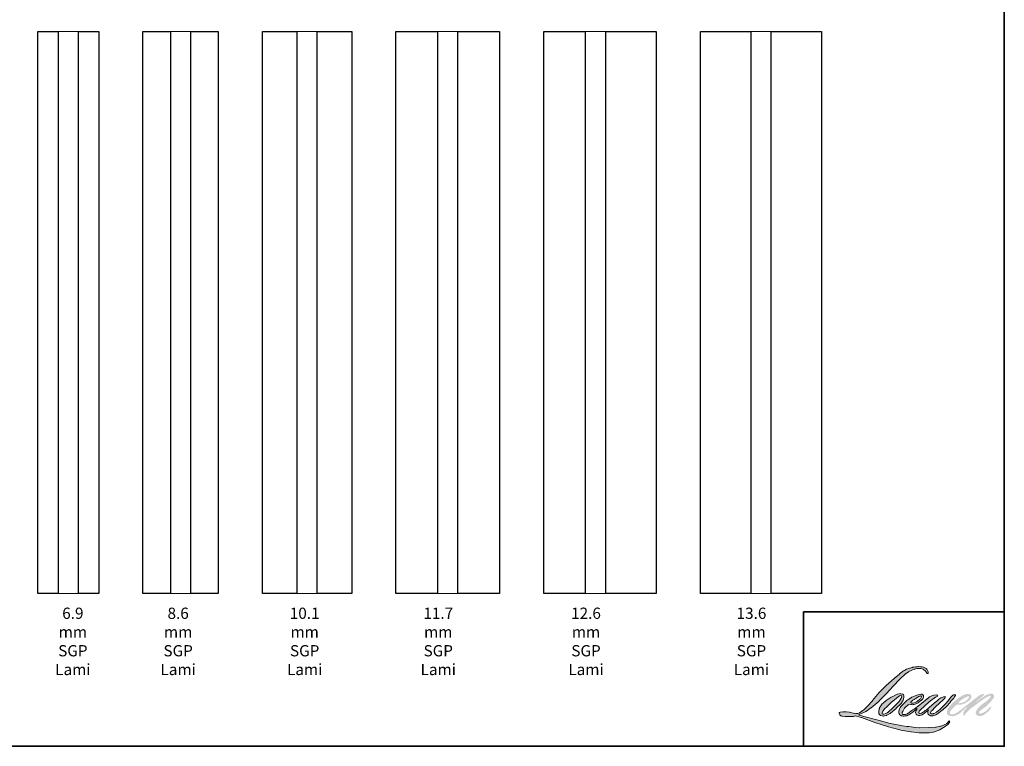
# Model space of a CAD drawing. Extents: x 2358 to 8275, y 1096 to 3812.
# Drawn here: x 5339 to 5450, y 3312 to 3394 of the extents above; entities that cross this region are included whole.
import ezdxf

# ---------------------------------------------------------------- set-up
doc = ezdxf.new("R2010")
doc.units = 0
doc.header["$LTSCALE"] = 250
doc.header["$MEASUREMENT"] = 0
for name, color, linetype, lineweight in [('1', 1, 'CONTINUOUS', 13), ('8', 7, 'CONTINUOUS', 35), ('Interlayer', 4, 'CONTINUOUS', 13), ('TEXT', 7, 'CONTINUOUS', 35)]:
    doc.layers.add(name, color=color, linetype=linetype, lineweight=lineweight)
doc.layers.add('Glass', color=6, linetype='CONTINUOUS')
doc.styles.add('Note Text (ISO)', font='tahoma.ttf')

msp = doc.modelspace()

# ---------------------------------------------------------------- hatches: boundary and pattern name
at = {"layer": '1'}
h = msp.add_hatch(color=256, dxfattribs=at)
edge = h.paths.add_edge_path()
edge.add_line((5440.02455, 3317.64571), (5439.83997, 3317.57305))
edge.add_arc((5440.78638, 3315.07417), 2.67209, 110.7435338, 128.3189355)
edge.add_line((5439.12958, 3317.17062), (5438.90584, 3317.01412))
edge.add_arc((5441.31362, 3313.95112), 3.89607, 128.1703641, 137.4904389)
edge.add_line((5438.44158, 3316.58375), (5438.3297, 3316.45519))
edge.add_arc((5438.99596, 3315.72654), 0.98734, 132.4387618, 165.788756)
edge.add_line((5438.03884, 3315.96893), (5438.00663, 3315.80127))
edge.add_arc((5438.30575, 3315.71017), 0.31268, 163.0601786, 199.6678198)
edge.add_line((5438.01131, 3315.60493), (5438.03454, 3315.53992))
edge.add_arc((5438.32898, 3315.64516), 0.31268, 199.6678198, 251.5782653)
edge.add_line((5438.23017, 3315.3485), (5438.27377, 3315.3094))
edge.add_arc((5438.55837, 3316.2934), 1.02433, 253.8689094, 279.5238835)
edge.add_line((5438.72785, 3315.28318), (5438.90529, 3315.3114))
edge.add_arc((5437.90273, 3317.60618), 2.50423, 293.5997591, 305.2415336)
edge.add_line((5439.34773, 3315.56091), (5439.46265, 3315.63925))
edge.add_arc((5437.19342, 3318.96209), 4.02376, 304.3299547, 311.3388279)
edge.add_line((5439.85115, 3315.94098), (5440.05269, 3316.13908))
edge.add_line((5440.05269, 3316.13908), (5439.91222, 3315.80571))
edge.add_arc((5440.20036, 3315.68429), 0.31268, 157.1505902, 188.7527881)
edge.add_line((5439.89132, 3315.63671), (5439.90406, 3315.55902))
edge.add_arc((5440.21745, 3315.69446), 0.3414, 203.3724849, 236.2820189)
edge.add_line((5440.02794, 3315.41049), (5440.10722, 3315.36345))
edge.add_line((5440.10722, 3315.36345), (5440.23357, 3315.34364))
edge.add_arc((5440.31216, 3315.90855), 0.57035, 262.0791646, 292.2783775)
edge.add_line((5440.52839, 3315.38078), (5440.63492, 3315.43029))
edge.add_arc((5439.94754, 3316.82657), 1.55631, 296.2106379, 316.3390975)
edge.add_line((5441.07344, 3315.75212), (5441.34212, 3315.98622))
edge.add_line((5441.34212, 3315.98622), (5441.28007, 3315.80021))
edge.add_arc((5441.57669, 3315.70127), 0.31268, 161.5517408, 190.3127161)
edge.add_line((5441.26906, 3315.64529), (5441.27646, 3315.60463))
edge.add_arc((5441.58409, 3315.6606), 0.31268, 190.3127161, 233.1512483)
edge.add_line((5441.39657, 3315.41039), (5441.45149, 3315.36922))
edge.add_arc((5441.73141, 3315.81703), 0.52809, 237.9910566, 266.773693)
edge.add_line((5441.70169, 3315.28977), (5441.77645, 3315.30222))
edge.add_arc((5441.60362, 3316.91672), 1.62373, 276.1102024, 282.8001709)
edge.add_line((5441.96336, 3315.33335), (5442.10043, 3315.38315))
edge.add_arc((5441.00076, 3317.67479), 2.54182, 295.6345938, 305.0851937)
edge.add_line((5442.46178, 3315.59482), (5442.74214, 3315.81271))
edge.add_arc((5438.8038, 3320.88097), 6.41855, 307.8493565, 313.8825132)
edge.add_line((5443.25302, 3316.25472), (5443.48977, 3316.47261))
edge.add_arc((5438.71966, 3321.00185), 6.57783, 316.4837322, 319.9033936)
edge.add_line((5443.75144, 3316.76521), (5443.88442, 3316.93687))
edge.add_arc((5441.66061, 3319.13491), 3.12676, 315.3338984, 327.3034573)
edge.add_line((5444.29192, 3317.44586), (5444.40179, 3317.58039))
edge.add_line((5444.40179, 3317.58039), (5444.40179, 3317.66774))
edge.add_line((5444.40179, 3317.66774), (5444.18583, 3317.66774))
edge.add_arc((5444.35361, 3317.15697), 0.53762, 108.1846443, 152.3458895)
edge.add_line((5443.87741, 3317.4065), (5443.87727, 3317.40568))
edge.add_line((5443.87727, 3317.40568), (5443.55528, 3316.97669))
edge.add_arc((5443.3052, 3317.16439), 0.31268, 319.5521301, 323.1089297, ccw=False)
edge.add_line((5443.54315, 3316.96154), (5443.30286, 3316.68427))
edge.add_arc((6244.06582, 2514.77515), 1133.26059, 134.9590241, 134.99687402)
edge.add_line((5442.77329, 3316.15511), (5442.57392, 3315.96835))
edge.add_arc((5439.55265, 3319.73141), 4.82584, 303.8926064, 308.7601764, ccw=False)
edge.add_line((5442.24372, 3315.72555), (5442.00207, 3315.57658))
edge.add_arc((5441.8483, 3315.84884), 0.31268, 279.4551565, 299.4569788, ccw=False)
edge.add_line((5441.89967, 3315.5404), (5441.82942, 3315.5287))
edge.add_arc((5441.77806, 3315.83714), 0.31268, 231.3616402, 279.4551565, ccw=False)
edge.add_line((5441.58282, 3315.5929), (5441.62404, 3315.74711))
edge.add_line((5441.62404, 3315.74711), (5441.66861, 3315.82346))
edge.add_arc((5440.6029, 3317.0619), 1.63385, 310.7126677, 319.2431646)
edge.add_line((5441.84053, 3315.99524), (5441.99971, 3316.16067))
edge.add_arc((5445.90716, 3312.57402), 5.30397, 128.6864514, 137.4512054, ccw=False)
edge.add_line((5442.59186, 3316.71419), (5442.75104, 3316.87325))
edge.add_arc((5441.59978, 3318.46445), 1.96401, 305.8864977, 323.829017)
edge.add_line((5443.18524, 3317.3053), (5443.26534, 3317.44936))
edge.add_line((5443.26534, 3317.44936), (5443.1533, 3317.44936))
edge.add_arc((5443.17631, 3316.78373), 0.66603, 91.9798855, 108.8462449)
edge.add_line((5442.96116, 3317.41405), (5442.84798, 3317.37891))
edge.add_arc((5443.82022, 3315.50583), 2.11037, 117.4320157, 131.1083323)
edge.add_line((5442.43268, 3317.09593), (5442.24231, 3316.92856))
edge.add_arc((5442.43755, 3316.68432), 0.31268, 128.638279, 130.579503)
edge.add_line((5442.23414, 3316.9218), (5441.47728, 3316.27356))
edge.add_arc((5441.27387, 3316.51104), 0.31268, 308.638279, 310.579503, ccw=False)
edge.add_line((5441.46911, 3316.2668), (5441.11803, 3315.99225))
edge.add_arc((5428.7414, 3331.6512), 19.95955, 307.3140579, 308.3223848, ccw=False)
edge.add_line((5440.84055, 3315.77687), (5440.74641, 3315.71498))
edge.add_arc((5443.09419, 3311.69557), 4.65486, 120.2897391, 122.7946382)
edge.add_line((5440.57298, 3315.60853), (5440.48132, 3315.55902))
edge.add_arc((5440.39089, 3315.71413), 0.17954, 239.7576807, 300.2423193, ccw=False)
edge.add_line((5440.30046, 3315.55902), (5440.26781, 3315.6644))
edge.add_line((5440.26781, 3315.6644), (5440.29965, 3315.81074))
edge.add_arc((5441.53552, 3315.01713), 1.46873, 138.7107403, 147.2938136, ccw=False)
edge.add_line((5440.43193, 3315.98629), (5441.39483, 3316.84823))
edge.add_arc((5441.60338, 3316.61525), 0.31268, 125.5168177, 131.8331215, ccw=False)
edge.add_line((5441.42173, 3316.86976), (5442.15264, 3317.39144))
edge.add_arc((5442.33429, 3317.13693), 0.31268, 116.5473942, 125.5168177, ccw=False)
edge.add_line((5442.19454, 3317.41664), (5442.39115, 3317.51487))
edge.add_line((5442.39115, 3317.51487), (5442.28188, 3317.66774))
edge.add_line((5442.28188, 3317.66774), (5441.96787, 3317.62401))
edge.add_arc((5442.18252, 3316.33651), 1.30526, 99.4651799, 130.344659)
edge.add_line((5441.33751, 3317.33134), (5440.83064, 3316.93405))
edge.add_arc((5441.00561, 3316.6749), 0.31268, 124.0254795, 129.7838645)
edge.add_line((5440.80553, 3316.91519), (5440.16884, 3316.38502))
edge.add_arc((5439.96876, 3316.62531), 0.31268, 306.5077489, 309.7838645, ccw=False)
edge.add_line((5440.15478, 3316.37398), (5439.86527, 3316.15553))
edge.add_arc((5445.04488, 3307.6105), 9.99229, 121.2223369, 125.0085167)
edge.add_line((5439.31232, 3315.79486), (5439.19712, 3315.71044))
edge.add_arc((5438.54358, 3316.40871), 0.95639, 288.7832514, 313.1052747, ccw=False)
edge.add_line((5438.85153, 3315.50325), (5438.69274, 3315.46718))
edge.add_arc((5438.56583, 3315.75295), 0.31268, 270, 293.9461004, ccw=False)
edge.add_line((5438.56583, 3315.44027), (5438.41378, 3315.46488))
edge.add_line((5438.41378, 3315.46488), (5438.38902, 3315.58757))
edge.add_arc((5438.69744, 3315.63901), 0.31268, 148.6516844, 189.4694662, ccw=False)
edge.add_line((5438.43041, 3315.80168), (5438.65057, 3316.1631))
edge.add_arc((5438.91761, 3316.00043), 0.31268, 130.9872746, 148.6516844, ccw=False)
edge.add_line((5438.71252, 3316.23646), (5439.04938, 3316.52916))
edge.add_arc((5439.25446, 3316.29313), 0.31268, 73.6224039, 130.9872746, ccw=False)
edge.add_line((5439.34263, 3316.59312), (5439.44126, 3316.56413))
edge.add_arc((5439.54898, 3317.25641), 0.70061, 261.1557017, 293.0405422)
edge.add_line((5439.82319, 3316.61169), (5439.93506, 3316.65641))
edge.add_arc((5439.06949, 3318.61013), 2.13687, 293.8951005, 303.8407504)
edge.add_line((5440.25948, 3316.83526), (5440.45132, 3316.98954))
edge.add_arc((5440.29054, 3317.25772), 0.31268, 300.9443034, 317.2685917)
edge.add_line((5440.52022, 3317.04554), (5440.69573, 3317.23554))
edge.add_arc((5440.46606, 3317.44771), 0.31268, 317.2685917, 346.99569)
edge.add_line((5440.77072, 3317.37735), (5440.77859, 3317.41142))
edge.add_arc((5440.47821, 3317.48189), 0.30853, 346.7961712, 413.387271)
edge.add_line((5440.66222, 3317.72954), (5440.47204, 3317.74631))
edge.add_line((5440.47204, 3317.74631), (5440.34339, 3317.71837))
edge.add_line((5440.34339, 3317.71837), (5440.02455, 3317.64571))
edge = h.paths.add_edge_path()
edge.add_line((5441.18914, 3320.06991), (5441.29662, 3320.08389))
edge.add_line((5441.29662, 3320.08389), (5441.29841, 3320.26789))
edge.add_arc((5440.6815, 3320.1712), 0.62445, 8.9075061, 24.4317092)
edge.add_line((5441.25003, 3320.42948), (5441.21061, 3320.49573))
edge.add_arc((5440.18128, 3319.74797), 1.27226, 35.9968131, 43.3346657)
edge.add_line((5441.10667, 3320.62107), (5441.07083, 3320.64793))
edge.add_arc((5440.52633, 3319.86064), 0.95724, 55.331467, 74.2702374)
edge.add_line((5440.78584, 3320.78203), (5440.63039, 3320.8177))
edge.add_arc((5439.55487, 3311.84071), 9.04119, 83.1680626, 85.4587264)
edge.add_line((5440.27073, 3320.85352), (5440.21385, 3320.85352))
edge.add_arc((5440.2492, 3317.89718), 2.95655, 90.6850601, 102.9608398)
edge.add_line((5439.58609, 3320.77841), (5439.54952, 3320.76826))
edge.add_arc((5440.80335, 3315.41657), 5.4966, 103.1858342, 106.8998581)
edge.add_line((5439.20549, 3320.6758), (5438.91081, 3320.57765))
edge.add_arc((5439.00963, 3320.28099), 0.31268, 108.4217071, 114.758347)
edge.add_line((5438.87868, 3320.56493), (5438.73623, 3320.49793))
edge.add_arc((5439.70523, 3318.55717), 2.16922, 116.5323638, 123.2614939)
edge.add_line((5438.5155, 3320.37102), (5438.39994, 3320.29402))
edge.add_arc((5438.57916, 3320.0378), 0.31268, 124.9713296, 128.6383073)
edge.add_line((5438.38392, 3320.28204), (5438.06768, 3320.02924))
edge.add_arc((5438.26292, 3319.785), 0.31268, 128.6383073, 130.4042997)
edge.add_line((5438.06024, 3320.02311), (5437.47582, 3319.52564))
edge.add_arc((5437.67849, 3319.28754), 0.31268, 130.4042997, 131.3566275)
edge.add_line((5437.47189, 3319.52224), (5436.56336, 3318.72249))
edge.add_arc((5436.76996, 3318.48778), 0.31268, 131.3566275, 134.9779493)
edge.add_line((5436.54895, 3318.70897), (5435.8008, 3317.9614))
edge.add_arc((5436.02182, 3317.74022), 0.31268, 134.9779493, 140.0418956)
edge.add_line((5435.78214, 3317.94103), (5435.00785, 3317.01689))
edge.add_arc((5434.76817, 3317.2177), 0.31268, 317.9908481, 320.0418956, ccw=False)
edge.add_line((5435.00051, 3317.00844), (5434.41968, 3316.36357))
edge.add_arc((5434.18734, 3316.57284), 0.31268, 314.9779415, 317.9908481, ccw=False)
edge.add_line((5434.40836, 3316.35165), (5434.10572, 3316.04924))
edge.add_arc((5433.8847, 3316.27043), 0.31268, 304.9712703, 314.9779415, ccw=False)
edge.add_line((5434.06392, 3316.0142), (5433.87357, 3315.88106))
edge.add_arc((5434.05279, 3315.62483), 0.31268, 124.9712703, 127.547294)
edge.add_line((5433.86223, 3315.87274), (5433.61621, 3315.68364))
edge.add_arc((5433.42565, 3315.93155), 0.31268, 292.6041867, 307.547294, ccw=False)
edge.add_line((5433.54584, 3315.64289), (5433.37913, 3315.57348))
edge.add_arc((5433.25895, 3315.86214), 0.31268, 270, 292.6041867, ccw=False)
edge.add_line((5433.25895, 3315.54946), (5433.18919, 3315.54946))
edge.add_arc((5433.18919, 3315.86214), 0.31268, 262.4111372, 270, ccw=False)
edge.add_line((5433.1479, 3315.5522), (5432.85806, 3315.59081))
edge.add_arc((5432.89936, 3315.90076), 0.31268, 255.974127, 262.4111372, ccw=False)
edge.add_line((5432.82358, 3315.5974), (5432.4206, 3315.69806))
edge.add_arc((5432.34482, 3315.3947), 0.31268, 75.974127, 82.4111372)
edge.add_line((5432.38611, 3315.70465), (5432.09628, 3315.74326))
edge.add_arc((5432.05498, 3315.43332), 0.31268, 82.4111372, 90)
edge.add_line((5432.05498, 3315.746), (5431.70307, 3315.746))
edge.add_arc((5431.70307, 3315.43332), 0.31268, 90, 97.5888518)
edge.add_line((5431.66178, 3315.74326), (5431.41857, 3315.71086))
edge.add_arc((5431.45987, 3315.40092), 0.31268, 97.5888518, 120.9444138)
edge.add_line((5431.29908, 3315.66909), (5431.24524, 3315.63681))
edge.add_line((5431.24524, 3315.63681), (5431.25954, 3315.55106))
edge.add_arc((5431.56796, 3315.60251), 0.31268, 189.4694662, 248.9772521)
edge.add_line((5431.45579, 3315.31064), (5431.5364, 3315.27966))
edge.add_arc((5431.64857, 3315.57153), 0.31268, 248.9772521, 263.2952829)
edge.add_line((5431.61207, 3315.26098), (5431.9264, 3315.22403))
edge.add_arc((5431.96291, 3315.53457), 0.31268, 263.2952829, 270)
edge.add_line((5431.96291, 3315.22189), (5432.82417, 3315.22189))
edge.add_arc((5432.82417, 3315.53457), 0.31268, 270, 291.7861635)
edge.add_line((5432.94022, 3315.24422), (5432.99362, 3315.26557))
edge.add_line((5432.99362, 3315.26557), (5432.99362, 3315.26557))
edge.add_line((5432.99362, 3315.26557), (5433.00157, 3315.26875))
edge.add_arc((5433.11762, 3314.9784), 0.31268, 73.3129013, 111.7863764, ccw=False)
edge.add_line((5433.20741, 3315.27791), (5433.74892, 3315.11558))
edge.add_arc((5433.65914, 3314.81607), 0.31268, 69.6379539, 73.3129013, ccw=False)
edge.add_line((5433.76794, 3315.10921), (5435.28087, 3314.5477))
edge.add_arc((5435.38967, 3314.84084), 0.31268, 249.6379539, 252.5654274)
edge.add_line((5435.29599, 3314.54252), (5436.81467, 3314.06559))
edge.add_arc((5436.90835, 3314.36391), 0.31268, 252.5654274, 253.9209236)
edge.add_line((5436.82175, 3314.06346), (5437.38312, 3313.91138))
edge.add_arc((5401.04425, 3183.9014), 134.993, 74.022131, 74.3838818, ccw=False)
edge.add_line((5438.20324, 3313.67936), (5438.44983, 3313.62935))
edge.add_arc((5438.5162, 3313.9349), 0.31268, 257.7443678, 260.5448446)
edge.add_line((5438.46484, 3313.62647), (5439.36759, 3313.47613))
edge.add_arc((5439.41895, 3313.78456), 0.31268, 260.5448446, 263.372543)
edge.add_line((5439.38286, 3313.47397), (5440.29697, 3313.36776))
edge.add_arc((5440.33306, 3313.67835), 0.31268, 263.372543, 270)
edge.add_line((5440.33306, 3313.36567), (5441.37951, 3313.36567))
edge.add_arc((5441.37951, 3313.67835), 0.31268, 270, 280.2970777)
edge.add_line((5441.43541, 3313.37071), (5441.8614, 3313.4481))
edge.add_arc((5441.80551, 3313.75575), 0.31268, 280.2970777, 290.3620369)
edge.add_line((5441.91431, 3313.4626), (5442.62548, 3313.72655))
edge.add_arc((5442.51669, 3314.0197), 0.31268, 290.3620369, 301.2441606)
edge.add_line((5442.67887, 3313.75236), (5443.25062, 3314.09923))
edge.add_arc((5443.08844, 3314.36656), 0.31268, 301.2441606, 307.5472587)
edge.add_line((5443.27899, 3314.11865), (5443.51077, 3314.2968))
edge.add_arc((5443.32021, 3314.54472), 0.31268, 307.5472587, 325.2842118)
edge.add_line((5443.57724, 3314.36664), (5443.74614, 3314.61043))
edge.add_line((5443.74614, 3314.61043), (5443.70243, 3314.71962))
edge.add_line((5443.70243, 3314.71962), (5443.45728, 3314.47465))
edge.add_arc((5443.23626, 3314.69584), 0.31268, 294.999986, 314.9779401, ccw=False)
edge.add_line((5443.36841, 3314.41245), (5442.79877, 3314.14683))
edge.add_arc((5442.66663, 3314.43021), 0.31268, 280.4835585, 294.999986, ccw=False)
edge.add_line((5442.72352, 3314.12275), (5442.19694, 3314.02531))
edge.add_arc((5442.14005, 3314.33277), 0.31268, 271.4310031, 280.4835585, ccw=False)
edge.add_line((5442.14786, 3314.02019), (5441.30145, 3313.99904))
edge.add_arc((5441.30926, 3313.68646), 0.31268, 91.4310031, 92.5428459)
edge.add_line((5441.29538, 3313.99883), (5440.33526, 3313.95619))
edge.add_arc((5440.32138, 3314.26857), 0.31268, 265.1046528, 272.5428459, ccw=False)
edge.add_line((5440.2947, 3313.95703), (5439.84348, 3313.9879))
edge.add_arc((5436.69798, 3293.32367), 20.90226, 81.3449192, 83.9327696)
edge.add_line((5438.90725, 3314.10885), (5438.42202, 3314.17254))
edge.add_arc((5438.4637, 3314.48243), 0.31268, 259.223803, 262.3390409, ccw=False)
edge.add_line((5438.40524, 3314.17526), (5437.04649, 3314.43387))
edge.add_arc((5437.10495, 3314.74104), 0.31268, 255.5898674, 259.223803, ccw=False)
edge.add_line((5437.02713, 3314.4382), (5435.50854, 3314.82839))
edge.add_arc((5435.58636, 3315.13124), 0.31268, 254.9732321, 255.5898674, ccw=False)
edge.add_line((5435.50529, 3314.82925), (5434.04997, 3315.21993))
edge.add_arc((5434.13104, 3315.52192), 0.31268, 252.193969, 254.9732321, ccw=False)
edge.add_line((5434.03542, 3315.22421), (5433.43071, 3315.41843))
edge.add_line((5433.43071, 3315.41843), (5434.27613, 3315.79858))
edge.add_arc((5434.1479, 3316.08376), 0.31268, 294.2112382, 305.7329619)
edge.add_line((5434.33051, 3315.82994), (5434.84229, 3316.19814))
edge.add_arc((5434.65968, 3316.45196), 0.31268, 305.7329619, 309.7838805)
edge.add_line((5434.85977, 3316.21167), (5435.7567, 3316.95855))
edge.add_arc((5435.55662, 3317.19883), 0.31268, 309.7838805, 315.7220069)
edge.add_line((5435.78049, 3316.98054), (5436.59658, 3317.81746))
edge.add_arc((5436.37271, 3318.03576), 0.31268, 315.7220069, 317.331313)
edge.add_line((5436.60262, 3317.82383), (5437.36315, 3318.64891))
edge.add_arc((5437.59306, 3318.43699), 0.31268, 136.5691217, 137.331313, ccw=False)
edge.add_line((5437.36599, 3318.65195), (5438.12279, 3319.45138))
edge.add_arc((5438.34986, 3319.23641), 0.31268, 133.0030403, 136.5691217, ccw=False)
edge.add_line((5438.1366, 3319.46508), (5438.76645, 3320.0525))
edge.add_arc((5438.97972, 3319.82383), 0.31268, 123.6697313, 133.0030403, ccw=False)
edge.add_line((5438.80636, 3320.08406), (5439.09675, 3320.2775))
edge.add_arc((5439.2701, 3320.01727), 0.31268, 116.5474195, 123.6697313, ccw=False)
edge.add_line((5439.13035, 3320.29698), (5439.37683, 3320.41909))
edge.add_arc((5440.77919, 3317.36464), 3.36099, 108.3297761, 114.6607198, ccw=False)
edge.add_line((5439.7222, 3320.5551), (5439.78925, 3320.5754))
edge.add_arc((5440.33146, 3318.9035), 1.75763, 91.3175923, 107.9684245, ccw=False)
edge.add_line((5440.29105, 3320.66066), (5440.32558, 3320.66066))
edge.add_arc((5440.29527, 3319.34973), 1.31129, 74.2759067, 88.6754571, ccw=False)
edge.add_line((5440.65064, 3320.61194), (5440.7442, 3320.57326))
edge.add_arc((5440.39294, 3319.93907), 0.72497, 43.5352061, 61.0199571, ccw=False)
edge.add_line((5440.91852, 3320.43843), (5440.98661, 3320.37039))
edge.add_arc((5431.24931, 3312.71105), 12.38872, 37.4859321, 38.1884788, ccw=False)
edge.add_line((5441.07979, 3320.25042), (5441.18914, 3320.06991))
edge = h.paths.add_edge_path(flags=17)
edge.add_line((5437.80166, 3317.73325), (5437.16109, 3317.41321))
edge.add_arc((5437.30084, 3317.1335), 0.31268, 116.5474279, 122.7151473)
edge.add_line((5437.13184, 3317.39658), (5436.55033, 3317.02304))
edge.add_arc((5436.71933, 3316.75996), 0.31268, 122.7151473, 129.7838844)
edge.add_line((5436.51924, 3317.00024), (5436.28273, 3316.8033))
edge.add_arc((5436.48281, 3316.56301), 0.31268, 129.7838844, 134.9779237)
edge.add_line((5436.26179, 3316.7842), (5436.08051, 3316.60306))
edge.add_arc((5436.30153, 3316.38187), 0.31268, 134.9779237, 149.0168005)
edge.add_line((5436.03346, 3316.54284), (5435.82296, 3316.19227))
edge.add_arc((5436.09103, 3316.03131), 0.31268, 149.0168005, 171.4627371)
edge.add_line((5435.78181, 3316.07773), (5435.73252, 3315.74934))
edge.add_arc((5436.04173, 3315.70292), 0.31268, 171.4627371, 188.7527797)
edge.add_line((5435.73269, 3315.65534), (5435.74456, 3315.57828))
edge.add_arc((5436.0536, 3315.62586), 0.31268, 188.7527797, 243.4525845)
edge.add_line((5435.91385, 3315.34615), (5435.94401, 3315.33108))
edge.add_line((5435.94401, 3315.33108), (5436.25293, 3315.27661))
edge.add_arc((5436.30723, 3315.58454), 0.31268, 259.9995629, 282.9849739)
edge.add_line((5436.37748, 3315.27985), (5436.5515, 3315.31998))
edge.add_arc((5436.48124, 3315.62467), 0.31268, 282.9849739, 300.9443034)
edge.add_line((5436.64203, 3315.35649), (5437.01601, 3315.58071))
edge.add_arc((5436.85523, 3315.84889), 0.31268, 300.9443034, 309.7838852)
edge.add_line((5437.05531, 3315.6086), (5437.68148, 3316.13001))
edge.add_arc((5437.4814, 3316.37029), 0.31268, 309.7838852, 314.9779355)
edge.add_line((5437.70242, 3316.14911), (5438.25148, 3316.69775))
edge.add_arc((5438.03046, 3316.91893), 0.31268, 314.9779355, 330.9266879)
edge.add_line((5438.30375, 3316.76699), (5438.47348, 3317.07228))
edge.add_arc((5438.2002, 3317.22422), 0.31268, 330.9266879, 351.4627371)
edge.add_line((5438.50942, 3317.17781), (5438.54942, 3317.44428))
edge.add_arc((5438.2402, 3317.4907), 0.31268, 351.4627371, 392.0252222)
edge.add_line((5438.5053, 3317.65651), (5438.4573, 3317.73325))
edge.add_line((5438.4573, 3317.73325), (5438.20999, 3317.79915))
edge.add_arc((5438.12948, 3317.49701), 0.31268, 75.0795687, 104.9204313)
edge.add_line((5438.04897, 3317.79915), (5437.80166, 3317.73325))
edge = h.paths.add_edge_path(flags=16)
edge.add_line((5437.91093, 3317.44936), (5437.11496, 3316.80448))
edge.add_arc((5437.3118, 3316.56152), 0.31268, 129.0139113, 134.9779868)
edge.add_line((5437.09078, 3316.78271), (5436.66521, 3316.35746))
edge.add_line((5436.66521, 3316.35746), (5436.66521, 3316.35746))
edge.add_line((5436.66521, 3316.35746), (5436.35176, 3316.04425))
edge.add_arc((5436.57277, 3315.82306), 0.31268, 134.9778998, 142.4101075)
edge.add_line((5436.325, 3316.0138), (5436.18376, 3315.83032))
edge.add_arc((5436.43153, 3315.63959), 0.31268, 142.4101075, 180)
edge.add_line((5436.11884, 3315.63959), (5436.11884, 3315.52762))
edge.add_line((5436.11884, 3315.52762), (5436.17311, 3315.50352))
edge.add_arc((5436.30002, 3315.78929), 0.31268, 246.0538996, 299.0358567)
edge.add_line((5436.45179, 3315.51591), (5436.67794, 3315.64145))
edge.add_arc((5436.52618, 3315.91484), 0.31268, 299.0358567, 311.9652982)
edge.add_line((5436.73527, 3315.68234), (5437.35845, 3316.24278))
edge.add_arc((5437.14936, 3316.47527), 0.31268, 311.9652982, 314.9779415)
edge.add_line((5437.37038, 3316.25409), (5437.99297, 3316.8762))
edge.add_arc((5437.77195, 3317.09738), 0.31268, 314.9779415, 329.0167701)
edge.add_line((5438.04002, 3316.93642), (5438.26231, 3317.30661))
edge.add_arc((5437.99424, 3317.46757), 0.31268, 329.0167701, 343.2885565)
edge.add_line((5438.29372, 3317.37766), (5438.34803, 3317.55855))
edge.add_line((5438.34803, 3317.55855), (5438.31718, 3317.56735))
edge.add_arc((5438.23134, 3317.26668), 0.31268, 74.066273, 118.2823527)
edge.add_line((5438.08319, 3317.54204), (5437.91093, 3317.44936))
edge = h.paths.add_edge_path(flags=16)
edge.add_line((5440.27124, 3317.49303), (5439.84089, 3317.22417))
edge.add_arc((5441.6418, 3314.3195), 3.41765, 121.7990491, 131.7166712)
edge.add_line((5439.36753, 3316.87059), (5439.34878, 3316.83078))
edge.add_line((5439.34878, 3316.83078), (5439.34456, 3316.78638))
edge.add_arc((5439.57188, 3317.22721), 0.49599, 242.7209357, 274.0086422)
edge.add_line((5439.60656, 3316.73244), (5439.74247, 3316.76054))
edge.add_arc((5439.303, 3317.95398), 1.27179, 290.2154303, 308.0545678)
edge.add_line((5440.08695, 3316.95255), (5440.36816, 3317.1867))
edge.add_arc((5440.16484, 3317.52657), 0.39604, 300.8884363, 347.4147485)
edge.add_line((5440.55137, 3317.44028), (5440.47356, 3317.56209))
edge.add_line((5440.47356, 3317.56209), (5440.27124, 3317.49303))
edge = h.paths.add_edge_path(flags=16)
edge.add_line((5445.77863, 3317.49303), (5445.50523, 3317.36484))
edge.add_arc((5446.84668, 3314.73858), 2.94902, 117.0572982, 135.0413726)
edge.add_line((5444.7599, 3316.82235), (5444.73002, 3316.73394))
edge.add_line((5444.73002, 3316.73394), (5444.81772, 3316.72342))
edge.add_arc((5444.79975, 3317.74405), 1.02078, 271.0082815, 287.2137127)
edge.add_line((5445.10184, 3316.76899), (5445.2667, 3316.82857))
edge.add_arc((5444.88307, 3317.92026), 1.15713, 289.3623289, 309.847243)
edge.add_line((5445.62449, 3317.03186), (5445.75778, 3317.14753))
edge.add_arc((5445.23789, 3317.71266), 0.76789, 312.6125418, 338.1426402)
edge.add_line((5445.95058, 3317.42677), (5445.93946, 3317.52916))
edge.add_line((5445.93946, 3317.52916), (5445.77863, 3317.49303))
edge = h.paths.add_edge_path()
edge.add_line((5445.23745, 3317.60492), (5444.95092, 3317.44586))
edge.add_arc((5448.4804, 3312.11368), 6.39448, 123.5013895, 131.6421404)
edge.add_line((5444.23142, 3316.89234), (5444.05314, 3316.746))
edge.add_arc((5438.87772, 3320.90036), 6.63654, 316.8819455, 321.2456491, ccw=False)
edge.add_line((5443.72204, 3316.36426), (5443.58125, 3316.18144))
edge.add_arc((5443.83132, 3315.99374), 0.31268, 143.1089297, 162.3371232)
edge.add_line((5443.53338, 3316.08862), (5443.46735, 3315.93162))
edge.add_arc((5445.25779, 3315.64985), 1.81248, 171.0563776, 183.2239334)
edge.add_line((5443.44818, 3315.54792), (5443.47591, 3315.48854))
edge.add_arc((5443.80008, 3315.66501), 0.36908, 208.5634003, 259.8091131)
edge.add_line((5443.73478, 3315.30175), (5443.90032, 3315.26994))
edge.add_arc((5444.05, 3316.15744), 0.90004, 260.4273409, 292.9045332)
edge.add_line((5444.40029, 3315.32837), (5444.53797, 3315.38951))
edge.add_arc((5443.4372, 3317.73498), 2.59093, 295.141454, 304.6476951)
edge.add_line((5444.91022, 3315.60352), (5445.0734, 3315.74619))
edge.add_arc((5446.03818, 3314.91885), 1.27094, 128.8073661, 139.3856488, ccw=False)
edge.add_line((5445.24168, 3315.90924), (5445.77863, 3316.40114))
edge.add_line((5445.77863, 3316.40114), (5445.65683, 3316.21753))
edge.add_arc((5446.49343, 3315.39857), 1.17072, 135.610304, 150.1134773)
edge.add_line((5445.4784, 3315.98192), (5445.37545, 3315.8454))
edge.add_arc((5445.59647, 3315.62422), 0.31268, 134.9779658, 173.6549707)
edge.add_line((5445.2857, 3315.65878), (5445.27441, 3315.55719))
edge.add_arc((5445.58517, 3315.52263), 0.31268, 173.6549707, 234.4831002)
edge.add_line((5445.40352, 3315.26812), (5445.4071, 3315.26557))
edge.add_line((5445.4071, 3315.26557), (5445.44999, 3315.40842))
edge.add_arc((5445.74947, 3315.3185), 0.31268, 134.9779382, 163.2885766, ccw=False)
edge.add_line((5445.52845, 3315.53969), (5445.64852, 3315.65005))
edge.add_line((5445.64852, 3315.65005), (5445.88224, 3315.90027))
edge.add_line((5445.88224, 3315.90027), (5446.16665, 3316.17296))
edge.add_arc((5432.068, 3337.17858), 25.29839, 303.8689005, 305.2444955)
edge.add_line((5446.66686, 3316.51747), (5446.90057, 3316.7093))
edge.add_arc((5448.46229, 3314.83199), 2.44198, 120.1857906, 129.7568018, ccw=False)
edge.add_line((5447.23445, 3316.94284), (5447.35965, 3317.04292))
edge.add_arc((5451.76963, 3310.61457), 7.79562, 120.451544, 124.4508798, ccw=False)
edge.add_line((5447.81874, 3317.33484), (5448.00237, 3317.44327))
edge.add_line((5448.00237, 3317.44327), (5448.3446, 3317.58506))
edge.add_line((5448.3446, 3317.58506), (5448.38633, 3317.45995))
edge.add_line((5448.38633, 3317.45995), (5448.13582, 3317.15997))
edge.add_arc((5446.03251, 3319.35984), 3.04358, 302.4201182, 313.7145961, ccw=False)
edge.add_line((5447.66424, 3316.79064), (5447.37472, 3316.57645))
edge.add_arc((5447.16824, 3316.81127), 0.31268, 310.9872293, 311.3259115, ccw=False)
edge.add_line((5447.37333, 3316.57524), (5447.16036, 3316.39607))
edge.add_arc((5449.49895, 3314.09316), 3.28214, 135.4405604, 143.4850557)
edge.add_line((5446.86109, 3316.04614), (5446.70929, 3315.74321))
edge.add_arc((5446.99867, 3315.62473), 0.31268, 157.7355165, 190.3126049)
edge.add_line((5446.69103, 3315.56876), (5446.69231, 3315.56176))
edge.add_arc((5446.99994, 3315.61773), 0.31268, 190.3126049, 240.2741505)
edge.add_line((5446.8449, 3315.3462), (5446.87137, 3315.33108))
edge.add_line((5446.87137, 3315.33108), (5446.96324, 3315.30693))
edge.add_arc((5447.15098, 3315.76876), 0.49853, 247.8774547, 277.6976946)
edge.add_line((5447.21776, 3315.27473), (5447.41808, 3315.31643))
edge.add_arc((5447.3052, 3315.82943), 0.52527, 282.4095026, 315.0329261)
edge.add_line((5447.67684, 3315.45822), (5447.81874, 3315.56664))
edge.add_arc((3771.91703, 5552.1727), 2794.82615, 306.84443033, 306.85298391)
edge.add_line((5448.15262, 3315.81686), (5448.23609, 3315.94197))
edge.add_arc((5448.08748, 3316.17417), 0.27568, 302.6203514, 353.3291992)
edge.add_line((5448.36129, 3316.14214), (5448.4012, 3316.29195))
edge.add_line((5448.4012, 3316.29195), (5448.31378, 3316.35746))
edge.add_line((5448.31378, 3316.35746), (5448.26189, 3316.28155))
edge.add_arc((5448.01611, 3316.37385), 0.26254, 304.1285309, 339.4172327, ccw=False)
edge.add_line((5448.16341, 3316.15652), (5448.10271, 3316.07795))
edge.add_arc((5443.10282, 3321.41862), 7.31585, 310.1108068, 313.1125006, ccw=False)
edge.add_line((5447.81618, 3315.82346), (5447.70885, 3315.75268))
edge.add_arc((5448.92549, 3313.2437), 2.7884, 115.8692734, 121.0850344)
edge.add_line((5447.4858, 3315.63169), (5447.37747, 3315.58075))
edge.add_arc((5447.20916, 3317.01555), 1.44464, 262.996487, 276.6906591, ccw=False)
edge.add_arc((5447.4074, 3315.56009), 0.37501, 121.4423716, 176.6982169, ccw=False)
edge.add_line((5447.21178, 3315.88004), (5447.3456, 3315.98192))
edge.add_arc((5449.72968, 3313.27876), 3.60429, 122.2864798, 131.4109809, ccw=False)
edge.add_line((5447.80444, 3316.32579), (5447.98288, 3316.47225))
edge.add_arc((5451.60302, 3313.38461), 4.75803, 133.5132477, 139.539, ccw=False)
edge.add_line((5448.32701, 3316.83521), (5448.44171, 3316.96894))
edge.add_arc((5423.91879, 3336.04503), 31.06882, 322.1210786, 322.6990581)
edge.add_line((5448.6329, 3317.21728), (5448.71319, 3317.31621))
edge.add_arc((5448.59579, 3317.45624), 0.18273, 309.9775016, 385.7654903)
edge.add_line((5448.76035, 3317.53567), (5448.74123, 3317.63119))
edge.add_line((5448.74123, 3317.63119), (5448.66761, 3317.7291))
edge.add_arc((5448.44659, 3317.50792), 0.31268, 45.0220132, 90)
edge.add_line((5448.44659, 3317.8206), (5448.41059, 3317.8206))
edge.add_arc((5448.41059, 3317.50792), 0.31268, 90, 109.2762966)
edge.add_line((5448.30737, 3317.80307), (5447.95376, 3317.67941))
edge.add_arc((5448.49633, 3316.32364), 1.4603, 111.8110164, 125.6547754)
edge.add_line((5447.64512, 3317.5102), (5447.33854, 3317.30166))
edge.add_arc((5447.50505, 3317.037), 0.31268, 122.175872, 125.7329619)
edge.add_line((5447.32244, 3317.29082), (5446.78395, 3316.90341))
edge.add_line((5446.78395, 3316.90341), (5446.71839, 3316.90341))
edge.add_line((5446.71839, 3316.90341), (5447.25886, 3317.33546))
edge.add_arc((5447.06362, 3317.5797), 0.31268, 308.6382968, 311.4017822)
edge.add_line((5447.27041, 3317.34516), (5447.63629, 3317.66774))
edge.add_line((5447.63629, 3317.66774), (5447.63629, 3317.77693))
edge.add_line((5447.63629, 3317.77693), (5447.45394, 3317.75855))
edge.add_arc((5447.59894, 3316.93329), 0.83789, 99.965281, 130.1357983)
edge.add_line((5447.05883, 3317.57388), (5446.95687, 3317.50383))
edge.add_arc((5464.27344, 3294.44649), 28.83583, 126.9073617, 128.8648144)
edge.add_line((5446.1794, 3316.89889), (5445.84822, 3316.6448))
edge.add_arc((5445.64482, 3316.88229), 0.31268, 308.6382972, 310.5794731, ccw=False)
edge.add_line((5445.84006, 3316.63805), (5445.30287, 3316.21496))
edge.add_arc((5441.87003, 3320.13673), 5.21197, 305.8909483, 311.1966106, ccw=False)
edge.add_line((5444.92552, 3315.91434), (5444.75724, 3315.79714))
edge.add_arc((5443.57609, 3317.27985), 1.89566, 295.4296433, 308.5415328, ccw=False)
edge.add_line((5444.39009, 3315.56785), (5444.13513, 3315.47613))
edge.add_arc((5444.01872, 3315.92074), 0.45959, 241.8747721, 284.671723, ccw=False)
edge.add_line((5443.80207, 3315.51542), (5443.77307, 3315.6188))
edge.add_line((5443.77307, 3315.6188), (5443.77817, 3315.72071))
edge.add_arc((5445.50596, 3314.7748), 1.96977, 128.639672, 151.3005439, ccw=False)
edge.add_line((5444.27599, 3316.31336), (5444.44135, 3316.48434))
edge.add_arc((5444.66236, 3316.26316), 0.31268, 90, 134.9779313, ccw=False)
edge.add_line((5444.66236, 3316.57584), (5444.75256, 3316.56069))
edge.add_arc((5444.96404, 3317.97971), 1.43469, 261.5234058, 269.2127995)
edge.add_line((5444.94433, 3316.54515), (5445.09982, 3316.57104))
edge.add_arc((5446.30606, 3313.46793), 3.32932, 106.2483382, 111.2421243, ccw=False)
edge.add_line((5445.37452, 3316.66427), (5445.52482, 3316.74195))
edge.add_arc((5444.10058, 3319.33754), 2.96067, 298.7542907, 307.8866244)
edge.add_line((5445.91873, 3317.0009), (5446.03275, 3317.08894))
edge.add_arc((5445.23946, 3317.7417), 1.02733, 320.5507271, 332.0283772)
edge.add_line((5446.14678, 3317.25985), (5446.17788, 3317.34789))
edge.add_arc((5445.76372, 3317.47557), 0.4334, 342.8662672, 383.6539305)
edge.add_line((5446.1607, 3317.64946), (5446.10976, 3317.71308))
edge.add_line((5446.10976, 3317.71308), (5445.79366, 3317.76812))
edge.add_arc((5445.80144, 3316.71035), 1.0578, 90.4212204, 112.5002014)
edge.add_line((5445.39663, 3317.68763), (5445.23745, 3317.60492))

# ---------------------------------------------------------------- linework, layer by layer
for points in [[(5441.18914, 3320.06991), (5441.29662, 3320.08389), (5441.29841, 3320.26789, 0.067840905), (5441.25003, 3320.42948), (5441.21061, 3320.49573, 0.032028367), (5441.10667, 3320.62107), (5441.07083, 3320.64793, 0.082824589), (5440.78584, 3320.78203), (5440.63039, 3320.8177, 0.009995239), (5440.27073, 3320.85352), (5440.21385, 3320.85352, 0.053614477), (5439.58609, 3320.77841), (5439.54952, 3320.76826, 0.016206905), (5439.20549, 3320.6758), (5438.91081, 3320.57765, 0.027655855), (5438.87868, 3320.56493), (5438.73623, 3320.49793, 0.029369809), (5438.5155, 3320.37102), (5438.39994, 3320.29402, 0.016001574), (5438.38392, 3320.28204), (5438.06768, 3320.02924, 0.007705748), (5438.06024, 3320.02311), (5437.47582, 3319.52564, 0.004155338), (5437.47189, 3319.52224), (5436.56336, 3318.72249, 0.015802313), (5436.54895, 3318.70897), (5435.8008, 3317.9614, 0.02209923), (5435.78214, 3317.94103), (5435.00785, 3317.01689, -0.008949622), (5435.00051, 3317.00844), (5434.41968, 3316.36357, -0.013147043), (5434.40836, 3316.35165), (5434.10572, 3316.04924, -0.043690107), (5434.06392, 3316.0142), (5433.87357, 3315.88106, 0.011240497), (5433.86223, 3315.87274), (5433.61621, 3315.68364, -0.065294159), (5433.54584, 3315.64289), (5433.37913, 3315.57348, -0.098950434), (5433.25895, 3315.54946), (5433.18919, 3315.54946, -0.033124768), (5433.1479, 3315.5522), (5432.85806, 3315.59081, -0.028094143), (5432.82358, 3315.5974), (5432.4206, 3315.69806, 0.028094143), (5432.38611, 3315.70465), (5432.09628, 3315.74326, 0.033124768), (5432.05498, 3315.746), (5431.70307, 3315.746, 0.03312472), (5431.66178, 3315.74326), (5431.41857, 3315.71086, 0.102262114), (5431.29908, 3315.66909), (5431.24524, 3315.63681), (5431.25954, 3315.55106, 0.265648627), (5431.45579, 3315.31064), (5431.5364, 3315.27966, 0.062555601), (5431.61207, 3315.26098), (5431.9264, 3315.22403, 0.029263196), (5431.96291, 3315.22189), (5432.82417, 3315.22189, 0.095347444), (5432.94022, 3315.24422), (5432.99362, 3315.26557, 0.000000929), (5432.99362, 3315.26557), (5433.00157, 3315.26875, -0.169467125), (5433.20741, 3315.27791), (5433.74892, 3315.11558, -0.016036357), (5433.76794, 3315.10921), (5435.28087, 3314.5477, 0.012774208), (5435.29599, 3314.54252), (5436.81467, 3314.06559, 0.005914537), (5436.82175, 3314.06346), (5437.38312, 3313.91138, -0.001578437), (5438.20324, 3313.67936), (5438.44983, 3313.62935, 0.012219993), (5438.46484, 3313.62647), (5439.36759, 3313.47613, 0.012338788), (5439.38286, 3313.47397), (5440.29697, 3313.36776, 0.0289258), (5440.33306, 3313.36567), (5441.37951, 3313.36567, 0.044959734), (5441.43541, 3313.37071), (5441.8614, 3313.4481, 0.043944925), (5441.91431, 3313.4626), (5442.62548, 3313.72655, 0.047517938), (5442.67887, 3313.75236), (5443.25062, 3314.09923, 0.02750939), (5443.27899, 3314.11865), (5443.51077, 3314.2968, 0.077546943), (5443.57724, 3314.36664), (5443.74614, 3314.61043), (5443.70243, 3314.71962), (5443.45728, 3314.47465, -0.087391735), (5443.36841, 3314.41245), (5442.79877, 3314.14683, -0.063424705), (5442.72352, 3314.12275), (5442.19694, 3314.02531, -0.039519779), (5442.14786, 3314.02019), (5441.30145, 3313.99904, 0.004851367), (5441.29538, 3313.99883), (5440.33526, 3313.95619, -0.032466641), (5440.2947, 3313.95703), (5439.84348, 3313.9879, 0.011292107), (5438.90725, 3314.10885), (5438.42202, 3314.17254, -0.013593626), (5438.40524, 3314.17526), (5437.04649, 3314.43387, -0.015857364), (5437.02713, 3314.4382), (5435.50854, 3314.82839, -0.002690586), (5435.50529, 3314.82925), (5434.04997, 3315.21993, -0.012127418), (5434.03542, 3315.22421), (5433.43071, 3315.41843), (5434.27613, 3315.79858, 0.050315399), (5434.33051, 3315.82994), (5434.84229, 3316.19814, 0.017677307), (5434.85977, 3316.21167), (5435.7567, 3316.95855, 0.025915764), (5435.78049, 3316.98054), (5436.59658, 3317.81746, 0.007022038), (5436.60262, 3317.82383), (5437.36315, 3318.64891, -0.003325699), (5437.36599, 3318.65195), (5438.12279, 3319.45138, -0.015561222), (5438.1366, 3319.46508), (5438.76645, 3320.0525, -0.040746771), (5438.80636, 3320.08406), (5439.09675, 3320.2775, -0.031086956), (5439.13035, 3320.29698), (5439.37683, 3320.41909, -0.027630982), (5439.7222, 3320.5551), (5439.78925, 3320.5754, -0.072781063), (5440.29105, 3320.66066), (5440.32558, 3320.66066, -0.062912698), (5440.65064, 3320.61194), (5440.7442, 3320.57326, -0.07643998), (5440.91852, 3320.43843), (5440.98661, 3320.37039, -0.003065448), (5441.07979, 3320.25042), (5441.18914, 3320.06991)], [(5437.80166, 3317.73325), (5437.16109, 3317.41321, 0.026918251), (5437.13184, 3317.39658), (5436.55033, 3317.02304, 0.030852968), (5436.51924, 3317.00024), (5436.28273, 3316.8033, 0.022667153), (5436.26179, 3316.7842), (5436.08051, 3316.60306, 0.061332888), (5436.03346, 3316.54284), (5435.82296, 3316.19227, 0.098253225), (5435.78181, 3316.07773), (5435.73252, 3315.74934, 0.075585495), (5435.73269, 3315.65534), (5435.74456, 3315.57828, 0.243310608), (5435.91385, 3315.34615), (5435.94401, 3315.33108), (5436.25293, 3315.27661, 0.100630404), (5436.37748, 3315.27985), (5436.5515, 3315.31998, 0.078523152), (5436.64203, 3315.35649), (5437.01601, 3315.58071, 0.038589089), (5437.05531, 3315.6086), (5437.68148, 3316.13001, 0.022667201), (5437.70242, 3316.14911), (5438.25148, 3316.69775, 0.069702112), (5438.30375, 3316.76699), (5438.47348, 3317.07228, 0.089846009), (5438.50942, 3317.17781), (5438.54942, 3317.44428, 0.178858693), (5438.5053, 3317.65651), (5438.4573, 3317.73325), (5438.20999, 3317.79915, 0.130946159), (5438.04897, 3317.79915), (5437.80166, 3317.73325)], [(5437.91093, 3317.44936), (5437.11496, 3316.80448, 0.026029065), (5437.09078, 3316.78271), (5436.66521, 3316.35746, -0.000000382), (5436.66521, 3316.35746), (5436.35176, 3316.04425, 0.032440496), (5436.325, 3316.0138), (5436.18376, 3315.83032, 0.165503616), (5436.11884, 3315.63959), (5436.11884, 3315.52762), (5436.17311, 3315.50352, 0.235385653), (5436.45179, 3315.51591), (5436.67794, 3315.64145, 0.056475258), (5436.73527, 3315.68234), (5437.35845, 3316.24278, 0.013145893), (5437.37038, 3316.25409), (5437.99297, 3316.8762, 0.061332678), (5438.04002, 3316.93642), (5438.26231, 3317.30661, 0.062353035), (5438.29372, 3317.37766), (5438.34803, 3317.55855), (5438.31718, 3317.56735, 0.195358938), (5438.08319, 3317.54204), (5437.91093, 3317.44936)], [(5440.02455, 3317.64571), (5439.83997, 3317.57305, 0.076837841), (5439.12958, 3317.17062), (5438.90584, 3317.01412, 0.04068893), (5438.44158, 3316.58375), (5438.3297, 3316.45519, 0.146552689), (5438.03884, 3315.96893), (5438.00663, 3315.80127, 0.161103434), (5438.01131, 3315.60493), (5438.03454, 3315.53992, 0.230456646), (5438.23017, 3315.3485), (5438.27377, 3315.3094, 0.112410866), (5438.72785, 3315.28318), (5438.90529, 3315.3114, 0.050840559), (5439.34773, 3315.56091), (5439.46265, 3315.63925, 0.030591516), (5439.85115, 3315.94098), (5440.05269, 3316.13908), (5439.91222, 3315.80571, 0.138771242), (5439.89132, 3315.63671), (5439.90406, 3315.55902, 0.144590092), (5440.02794, 3315.41049), (5440.10722, 3315.36345), (5440.23357, 3315.34364, 0.132536895), (5440.52839, 3315.38078), (5440.63492, 3315.43029, 0.088053492), (5441.07344, 3315.75212), (5441.34212, 3315.98622), (5441.28007, 3315.80021, 0.126156388), (5441.26906, 3315.64529), (5441.27646, 3315.60463, 0.189126098), (5441.39657, 3315.41039), (5441.45149, 3315.36922, 0.126252407), (5441.70169, 3315.28977), (5441.77645, 3315.30222, 0.029198788), (5441.96336, 3315.33335), (5442.10043, 3315.38315, 0.04125941), (5442.46178, 3315.59482), (5442.74214, 3315.81271, 0.026330695), (5443.25302, 3316.25472), (5443.48977, 3316.47261, 0.014922195), (5443.75144, 3316.76521), (5443.88442, 3316.93687, 0.052274591), (5444.29192, 3317.44586), (5444.40179, 3317.58039), (5444.40179, 3317.66774), (5444.18583, 3317.66774, 0.195110557), (5443.87741, 3317.4065), (5443.87727, 3317.40568), (5443.55528, 3316.97669, -0.015520712), (5443.54315, 3316.96154), (5443.30286, 3316.68427, 0.000165151), (5442.77329, 3316.15511), (5442.57392, 3315.96835, -0.021241975), (5442.24372, 3315.72555), (5442.00207, 3315.57658, -0.087496676), (5441.89967, 3315.5404), (5441.82942, 3315.5287, -0.212983076), (5441.58282, 3315.5929), (5441.62404, 3315.74711), (5441.66861, 3315.82346, 0.037238513), (5441.84053, 3315.99524), (5441.99971, 3316.16067, -0.038262109), (5442.59186, 3316.71419), (5442.75104, 3316.87325, 0.078449351), (5443.18524, 3317.3053), (5443.26534, 3317.44936), (5443.1533, 3317.44936, 0.073726525), (5442.96116, 3317.41405), (5442.84798, 3317.37891, 0.059745123), (5442.43268, 3317.09593), (5442.24231, 3316.92856, 0.00847039), (5442.23414, 3316.9218), (5441.47728, 3316.27356, -0.00847039), (5441.46911, 3316.2668), (5441.11803, 3315.99225, -0.004399684), (5440.84055, 3315.77687), (5440.74641, 3315.71498, 0.01093012), (5440.57298, 3315.60853), (5440.48132, 3315.55902, -0.27021694), (5440.30046, 3315.55902), (5440.26781, 3315.6644), (5440.29965, 3315.81074, -0.037468241), (5440.43193, 3315.98629), (5441.39483, 3316.84823, -0.027567054), (5441.42173, 3316.86976), (5442.15264, 3317.39144, -0.039156487), (5442.19454, 3317.41664), (5442.39115, 3317.51487), (5442.28188, 3317.66774), (5441.96787, 3317.62401, 0.135558453), (5441.33751, 3317.33134), (5440.83064, 3316.93405, 0.025130983), (5440.80553, 3316.91519), (5440.16884, 3316.38502, -0.014295725), (5440.15478, 3316.37398), (5439.86527, 3316.15553, 0.016521829), (5439.31232, 3315.79486), (5439.19712, 3315.71044, -0.10652506), (5438.85153, 3315.50325), (5438.69274, 3315.46718, -0.104866462), (5438.56583, 3315.44027), (5438.41378, 3315.46488), (5438.38902, 3315.58757, -0.1800085), (5438.43041, 3315.80168), (5438.65057, 3316.1631, -0.077228518), (5438.71252, 3316.23646), (5439.04938, 3316.52916, -0.255663068), (5439.34263, 3316.59312), (5439.44126, 3316.56413, 0.140028468), (5439.82319, 3316.61169), (5439.93506, 3316.65641, 0.043423346), (5440.25948, 3316.83526), (5440.45132, 3316.98954, 0.071348847), (5440.52022, 3317.04554), (5440.69573, 3317.23554, 0.13044129), (5440.77072, 3317.37735), (5440.77859, 3317.41142, 0.299021107), (5440.66222, 3317.72954), (5440.47204, 3317.74631), (5440.34339, 3317.71837), (5440.02455, 3317.64571)], [(5440.27124, 3317.49303), (5439.84089, 3317.22417, 0.043300822), (5439.36753, 3316.87059), (5439.34878, 3316.83078), (5439.34456, 3316.78638, 0.137372854), (5439.60656, 3316.73244), (5439.74247, 3316.76054, 0.077995503), (5440.08695, 3316.95255), (5440.36816, 3317.1867, 0.205844949), (5440.55137, 3317.44028), (5440.55137, 3317.44028), (5440.47356, 3317.56209), (5440.27124, 3317.49303)]]:
    msp.add_lwpolyline(points, format="xyb", dxfattribs=at)
at = {"layer": '8', "linetype": 'Continuous'}
for points in [[(5246.62934, 3443.79968), (5449.91835, 3443.79968), (5449.91835, 3311.85746), (5246.62934, 3311.85746)], [(5427.2202, 3327.03012), (5449.91835, 3327.03012), (5449.91835, 3311.85746), (5427.2202, 3311.85746)]]:
    msp.add_lwpolyline(points, close=True, dxfattribs=at)
at = {"layer": 'Glass', "color": 1}
for points in [[(5340.64676, 3392.6203), (5342.94674, 3392.6203), (5342.94674, 3329.12143), (5340.64676, 3329.12143)], [(5345.24873, 3392.6203), (5347.54871, 3392.6203), (5347.54871, 3329.12143), (5345.24873, 3329.12143)], [(5352.5487, 3392.6203), (5355.64867, 3392.6203), (5355.64867, 3329.12143), (5352.5487, 3329.12143)], [(5357.95066, 3392.6203), (5361.05064, 3392.6203), (5361.05064, 3329.12143), (5357.95066, 3329.12143)], [(5366.05063, 3392.6203), (5369.9506, 3392.6203), (5369.9506, 3329.12143), (5366.05063, 3329.12143)], [(5372.2526, 3392.6203), (5376.15257, 3392.6203), (5376.15257, 3329.12143), (5372.2526, 3329.12143)], [(5381.15256, 3392.6203), (5385.85253, 3392.6203), (5385.85253, 3329.12143), (5381.15256, 3329.12143)], [(5388.15452, 3392.6203), (5392.8545, 3392.6203), (5392.8545, 3329.12143), (5388.15452, 3329.12143)], [(5397.85449, 3392.6203), (5402.55446, 3392.6203), (5402.55446, 3329.12143), (5397.85449, 3329.12143)], [(5404.85645, 3392.6203), (5410.55642, 3392.6203), (5410.55642, 3329.12143), (5404.85645, 3329.12143)], [(5415.55641, 3392.6203), (5421.25638, 3392.6203), (5421.25638, 3329.12143), (5415.55641, 3329.12143)], [(5423.55837, 3392.6203), (5429.25834, 3392.6203), (5429.25834, 3329.12143), (5423.55837, 3329.12143)]]:
    msp.add_lwpolyline(points, close=True, dxfattribs=at)
at = {"layer": 'Interlayer'}
for points in [[(5342.94674, 3392.6203), (5342.94674, 3329.12143), (5345.24873, 3329.12143), (5345.24873, 3392.6203)], [(5355.64867, 3392.6203), (5355.64867, 3329.12143), (5357.95066, 3329.12143), (5357.95066, 3392.6203)], [(5369.9506, 3392.6203), (5369.9506, 3329.12143), (5372.2526, 3329.12143), (5372.2526, 3392.6203)], [(5385.85253, 3392.6203), (5385.85253, 3329.12143), (5388.15452, 3329.12143), (5388.15452, 3392.6203)], [(5402.55446, 3392.6203), (5402.55446, 3329.12143), (5404.85645, 3329.12143), (5404.85645, 3392.6203)], [(5421.25638, 3392.6203), (5421.25638, 3329.12143), (5423.55837, 3329.12143), (5423.55837, 3392.6203)]]:
    msp.add_lwpolyline(points, close=True, dxfattribs=at)

# ---------------------------------------------------------------- texts
at = {"layer": 'TEXT', "char_height": 1.2699975, "attachment_point": 2, "style": 'Note Text (ISO)'}
for s, width, insert in [('6.9 mm SGP Lami', 0.4256907, (5344.62489, 3327.52223)), ('8.6 mm SGP Lami', 0.4305196, (5356.52683, 3327.52223)), ('10.1 mm SGP Lami', 0.4769001, (5370.82876, 3327.52223)), ('11.7 mm SGP Lami', 0.4464081, (5385.93069, 3327.52223)), ('12.6 mm SGP Lami', 0.4259633, (5402.63262, 3327.52223)), ('13.6 mm SGP Lami', 0.527488, (5421.33454, 3327.52223))]:
    msp.add_mtext_dynamic_manual_height_columns(s, width=width, gutter_width=300, heights=[0], dxfattribs=dict(at, insert=insert))

doc.saveas('drawing.dxf')
